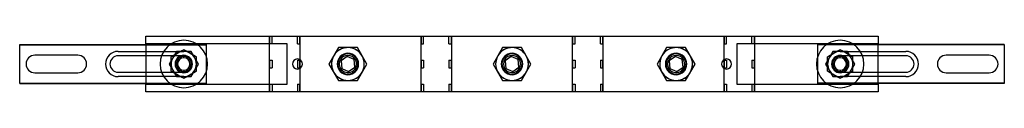
# Model space of a CAD drawing. Units: millimetres. Extents: x -207 to 183, y -20 to 2.
import ezdxf

# ---------------------------------------------------------------- set-up
doc = ezdxf.new("R2010")
doc.units = ezdxf.units.MM
doc.layers.add('MAIN-1', color=7, linetype='Continuous')
doc.layers.add('MAIN-2', color=7, linetype='Continuous')

msp = doc.modelspace()

# ---------------------------------------------------------------- linework, layer by layer
at = {"layer": 'MAIN-1'}
for p, q in [((-156.75, -1.35), (-156.75, 1.65)), ((-156.75, 1.65), (133.25, 1.65)), ((133.25, 1.65), (133.25, -1.35)), ((-206.75, -1.6), (-156.75, -1.6)), ((-206.75, -1.7), (-206.75, -1.6)), ((-206.75, -1.7), (-156.75, -1.7)), ((-206.75, -17), (-206.75, -1.7)), ((-156.75, -1.35), (-156.75, -17.35)), ((-100.75, -1.35), (-156.75, -1.35)), ((-100.75, -17.35), (-100.75, -1.35)), ((-80.51, -2.85), (-84.26, -9.35)), ((-73, -2.85), (-80.51, -2.85)), ((-69.25, -9.35), (-73, -2.85)), ((-15.51, -2.85), (-19.26, -9.35)), ((-8, -2.85), (-15.51, -2.85)), ((-4.25, -9.35), (-8, -2.85)), ((49.49, -2.85), (45.74, -9.35)), ((57, -2.85), (49.49, -2.85)), ((60.75, -9.35), (57, -2.85)), ((77.25, -1.35), (77.25, -17.35)), ((133.25, -1.35), (77.25, -1.35)), ((133.25, -17.35), (133.25, -1.35)), ((183.25, -1.6), (133.25, -1.6)), ((183.25, -1.7), (133.25, -1.7)), ((183.25, -1.6), (183.25, -1.7)), ((183.25, -1.7), (183.25, -17)), ((-183.75, -5.85), (-200.75, -5.85)), ((-156.75, -6.1), (-167.75, -6.1)), ((-141.75, -6.9), (-141.75, -6.35)), ((-77.04, -6.36), (-79.48, -8.1)), ((-74.31, -7.61), (-77.04, -6.36)), ((-74.02, -10.59), (-74.31, -7.61)), ((-12.04, -6.36), (-14.48, -8.1)), ((-9.31, -7.61), (-12.04, -6.36)), ((-9.02, -10.59), (-9.31, -7.61)), ((52.96, -6.36), (50.52, -8.1)), ((55.69, -7.61), (52.96, -6.36)), ((55.98, -10.59), (55.69, -7.61)), ((118.25, -6.9), (118.25, -6.35)), ((144.25, -6.1), (133.25, -6.1)), ((177.25, -5.85), (160.25, -5.85)), ((-84.26, -9.35), (-80.51, -15.85)), ((-79.48, -8.1), (-79.2, -11.09)), ((-79.2, -11.09), (-76.47, -12.33)), ((-76.47, -12.33), (-74.02, -10.59)), ((-73, -15.85), (-69.25, -9.35)), ((-19.26, -9.35), (-15.51, -15.85)), ((-14.48, -8.1), (-14.2, -11.09)), ((-14.2, -11.09), (-11.47, -12.33)), ((-11.47, -12.33), (-9.02, -10.59)), ((-8, -15.85), (-4.25, -9.35)), ((45.74, -9.35), (49.49, -15.85)), ((50.52, -8.1), (50.8, -11.09)), ((50.8, -11.09), (53.53, -12.33)), ((53.53, -12.33), (55.98, -10.59)), ((57, -15.85), (60.75, -9.35)), ((-200.75, -12.85), (-183.75, -12.85)), ((-167.75, -12.6), (-156.75, -12.6)), ((-141.75, -11.79), (-141.75, -12.35)), ((118.25, -11.79), (118.25, -12.35)), ((133.25, -12.6), (144.25, -12.6)), ((160.25, -12.85), (177.25, -12.85)), ((-206.75, -17), (-156.75, -17)), ((-206.75, -17.1), (-206.75, -17)), ((-206.75, -17.1), (-156.75, -17.1)), ((-156.75, -20.35), (-156.75, -17.35)), ((-156.75, -17.35), (-100.75, -17.35)), ((-80.51, -15.85), (-73, -15.85)), ((-15.51, -15.85), (-8, -15.85)), ((49.49, -15.85), (57, -15.85)), ((77.25, -17.35), (133.25, -17.35)), ((183.25, -17), (133.25, -17)), ((183.25, -17.1), (133.25, -17.1)), ((133.25, -17.35), (133.25, -20.35)), ((183.25, -17), (183.25, -17.1)), ((133.25, -20.35), (-156.75, -20.35))]:
    msp.add_line(p, q, dxfattribs=at)
for centre, radius, start, end in [((-76.75, -9.35), 6.5, 335.4573, 155.4573), ((-76.75, -9.35), 6.5, 90, 150), ((-76.75, -9.35), 6.5, 30, 90), ((-11.75, -9.35), 6.5, 335.4573, 155.4573), ((-11.75, -9.35), 6.5, 90, 150), ((-11.75, -9.35), 6.5, 30, 90), ((53.25, -9.35), 6.5, 335.4573, 155.4573), ((53.25, -9.35), 6.5, 90, 150), ((53.25, -9.35), 6.5, 30, 90), ((-200.75, -9.35), 3.5, 90, 270), ((-183.75, -9.35), 3.5, 270, 90), ((-167.75, -9.35), 3.25, 90, 270), ((-141.75, -9.35), 3, 0, 180), ((-141.75, -9.35), 3, 90, 270), ((-141.75, -9.35), 2.45, 90, 270), ((-141.75, -9.35), 3, 270, 90), ((-141.75, -9.35), 2.45, 270, 90), ((-96.75, -9.35), 2, 90, 270), ((-96.75, -9.35), 2, 270, 90), ((-76.75, -9.35), 6.5, 155.4573, 335.4573), ((-11.75, -9.35), 6.5, 155.4573, 335.4573), ((53.25, -9.35), 6.5, 155.4573, 335.4573), ((73.25, -9.35), 2, 90, 270), ((73.25, -9.35), 2, 270, 90), ((118.25, -9.35), 3, 0, 180), ((118.25, -9.35), 3, 90, 270), ((118.25, -9.35), 2.45, 90, 270), ((118.25, -9.35), 3, 270, 90), ((118.25, -9.35), 2.45, 270, 90), ((144.25, -9.35), 3.25, 270, 90), ((160.25, -9.35), 3.5, 90, 270), ((177.25, -9.35), 3.5, 270, 90), ((-141.75, -9.35), 3, 180, 0), ((118.25, -9.35), 3, 180, 0), ((-76.75, -9.35), 6.5, 210, 270), ((-76.75, -9.35), 6.5, 270, 330), ((-11.75, -9.35), 6.5, 210, 270), ((-11.75, -9.35), 6.5, 270, 330), ((53.25, -9.35), 6.5, 210, 270), ((53.25, -9.35), 6.5, 270, 330)]:
    msp.add_arc(centre, radius, start, end, dxfattribs=at)
at = {"layer": 'MAIN-2'}
for p, q in [((-156.75, 1.65), (-156.75, 1.65)), ((-156.75, 1.65), (-156.75, 1.65)), ((-141.75, 0.05), (-141.75, 0.05)), ((-107.75, 1.65), (-107.75, -1.35)), ((-107.75, -1.35), (-107.75, 1.65)), ((-106.75, 1.65), (-106.75, 1.65)), ((-106.75, -1.35), (-106.75, 1.65)), ((-106.75, 1.65), (-106.75, 1.65)), ((-96.75, 1.65), (-96.75, 1.65)), ((-96.75, -1.35), (-96.75, 1.65)), ((-96.75, 1.65), (-96.75, 1.65)), ((-95.75, -1.35), (-95.75, 1.65)), ((-95.75, 1.65), (-95.75, -1.35)), ((-47.75, 1.65), (-47.75, -1.35)), ((-47.75, -1.35), (-47.75, 1.65)), ((-46.75, 1.65), (-46.75, 1.65)), ((-46.75, -1.35), (-46.75, 1.65)), ((-46.75, 1.65), (-46.75, 1.65)), ((-36.75, 1.65), (-36.75, 1.65)), ((-36.75, -1.35), (-36.75, 1.65)), ((-36.75, 1.65), (-36.75, 1.65)), ((-35.75, -1.35), (-35.75, 1.65)), ((-35.75, 1.65), (-35.75, -1.35)), ((12.25, 1.65), (12.25, -1.35)), ((12.25, -1.35), (12.25, 1.65)), ((13.25, 1.65), (13.25, 1.65)), ((13.25, -1.35), (13.25, 1.65)), ((13.25, 1.65), (13.25, 1.65)), ((23.25, 1.65), (23.25, 1.65)), ((23.25, -1.35), (23.25, 1.65)), ((23.25, 1.65), (23.25, 1.65)), ((24.25, -1.35), (24.25, 1.65)), ((24.25, 1.65), (24.25, -1.35)), ((72.25, 1.65), (72.25, -1.35)), ((72.25, -1.35), (72.25, 1.65)), ((73.25, 1.65), (73.25, 1.65)), ((73.25, -1.35), (73.25, 1.65)), ((73.25, 1.65), (73.25, 1.65)), ((83.25, 1.65), (83.25, 1.65)), ((83.25, -1.35), (83.25, 1.65)), ((83.25, 1.65), (83.25, 1.65)), ((84.25, -1.35), (84.25, 1.65)), ((84.25, 1.65), (84.25, -1.35)), ((118.25, 0.05), (118.25, 0.05)), ((133.25, 1.65), (133.25, 1.65)), ((133.25, 1.65), (133.25, 1.65)), ((-156.75, -1.35), (-156.75, -1.35)), ((-156.75, -1.35), (-156.75, -1.35)), ((-156.75, -1.6), (-132.75, -1.6)), ((-156.75, -1.7), (-132.75, -1.7)), ((-142.57, -4.05), (-142.16, -3.81)), ((-142.16, -3.81), (-141.75, -3.57)), ((-141.75, -3.57), (-141.75, -3.57)), ((-141.75, -3.57), (-141.34, -3.81)), ((-141.34, -3.81), (-140.93, -4.05)), ((-132.75, -1.7), (-132.75, -1.6)), ((-132.75, -17), (-132.75, -1.7)), ((-107.75, -1.35), (-107.75, -1.35)), ((-107.75, -7.85), (-107.75, -1.35)), ((-107.75, -1.35), (-107.75, -1.35)), ((-106.75, -1.35), (-106.75, -1.35)), ((-106.75, -1.35), (-106.75, -1.35)), ((-100.75, -1.35), (-100.75, -1.35)), ((-100.75, -1.35), (-100.75, -1.35)), ((-96.75, -1.35), (-96.75, -1.35)), ((-96.75, -1.35), (-95.75, -1.35)), ((-96.75, -1.35), (-96.75, -1.35)), ((-95.75, -1.35), (-95.75, -1.35)), ((-95.75, -1.35), (-95.75, -7.85)), ((-95.75, -1.35), (-95.75, -1.35)), ((-80.51, -2.85), (-80.51, -2.85)), ((-80.51, -2.85), (-80.51, -2.85)), ((-80.51, -2.85), (-80.51, -2.85)), ((-73, -2.85), (-73, -2.85)), ((-73, -2.85), (-73, -2.85)), ((-73, -2.85), (-73, -2.85)), ((-47.75, -1.35), (-47.75, -1.35)), ((-47.75, -7.85), (-47.75, -1.35)), ((-47.75, -1.35), (-46.75, -1.35)), ((-47.75, -1.35), (-47.75, -1.35)), ((-46.75, -1.35), (-46.75, -1.35)), ((-46.75, -1.35), (-46.75, -1.35)), ((-36.75, -1.35), (-36.75, -1.35)), ((-36.75, -1.35), (-35.75, -1.35)), ((-36.75, -1.35), (-36.75, -1.35)), ((-35.75, -1.35), (-35.75, -1.35)), ((-35.75, -1.35), (-35.75, -7.85)), ((-35.75, -1.35), (-35.75, -1.35)), ((-15.51, -2.85), (-15.51, -2.85)), ((-15.51, -2.85), (-15.51, -2.85)), ((-15.51, -2.85), (-15.51, -2.85)), ((-8, -2.85), (-8, -2.85)), ((-8, -2.85), (-8, -2.85)), ((-8, -2.85), (-8, -2.85)), ((12.25, -1.35), (12.25, -1.35)), ((12.25, -7.85), (12.25, -1.35)), ((12.25, -1.35), (13.25, -1.35)), ((12.25, -1.35), (12.25, -1.35)), ((13.25, -1.35), (13.25, -1.35)), ((13.25, -1.35), (13.25, -1.35)), ((23.25, -1.35), (23.25, -1.35)), ((23.25, -1.35), (24.25, -1.35)), ((23.25, -1.35), (23.25, -1.35)), ((24.25, -1.35), (24.25, -1.35)), ((24.25, -1.35), (24.25, -7.85)), ((24.25, -1.35), (24.25, -1.35)), ((49.49, -2.85), (49.49, -2.85)), ((49.49, -2.85), (49.49, -2.85)), ((49.49, -2.85), (49.49, -2.85)), ((57, -2.85), (57, -2.85)), ((57, -2.85), (57, -2.85)), ((57, -2.85), (57, -2.85)), ((72.25, -1.35), (72.25, -1.35)), ((72.25, -7.85), (72.25, -1.35)), ((72.25, -1.35), (73.25, -1.35)), ((72.25, -1.35), (72.25, -1.35)), ((73.25, -1.35), (73.25, -1.35)), ((73.25, -1.35), (73.25, -1.35)), ((77.25, -1.35), (77.25, -1.35)), ((77.25, -1.35), (77.25, -1.35)), ((83.25, -1.35), (83.25, -1.35)), ((83.25, -1.35), (83.25, -1.35)), ((84.25, -1.35), (84.25, -1.35)), ((84.25, -1.35), (84.25, -7.85)), ((84.25, -1.35), (84.25, -1.35)), ((133.25, -1.6), (109.25, -1.6)), ((109.25, -1.6), (109.25, -1.7)), ((133.25, -1.7), (109.25, -1.7)), ((109.25, -1.7), (109.25, -17)), ((117.43, -4.05), (117.84, -3.81)), ((117.84, -3.81), (118.25, -3.57)), ((118.25, -3.57), (118.25, -3.57)), ((118.25, -3.57), (118.66, -3.81)), ((118.66, -3.81), (119.07, -4.05)), ((133.25, -1.35), (133.25, -1.35)), ((133.25, -1.35), (133.25, -1.35)), ((-200.75, -5.85), (-200.75, -5.85)), ((-183.75, -5.85), (-183.75, -5.85)), ((-167.75, -4.35), (-141.75, -4.35)), ((-167.75, -4.35), (-167.75, -4.35)), ((-167.75, -6.1), (-167.75, -6.1)), ((-141.75, -6.1), (-156.75, -6.1)), ((-144.64, -4.35), (-147.53, -9.35)), ((-146.75, -6.46), (-146.34, -6.22)), ((-146.75, -6.46), (-146.75, -6.46)), ((-146.75, -6.93), (-146.75, -6.46)), ((-146.75, -7.4), (-146.75, -6.93)), ((-146.75, -7.88), (-146.75, -7.4)), ((-146.34, -6.22), (-145.93, -5.99)), ((-145.93, -5.99), (-145.52, -5.75)), ((-145.52, -5.75), (-145.1, -5.51)), ((-145.1, -5.51), (-144.68, -5.26)), ((-144.68, -5.26), (-144.25, -5.02)), ((-144.64, -4.35), (-144.64, -4.35)), ((-138.87, -4.35), (-144.64, -4.35)), ((-144.25, -5.02), (-143.83, -4.77)), ((-143.83, -4.77), (-143.41, -4.53)), ((-143.41, -4.53), (-142.99, -4.29)), ((-142.99, -4.29), (-142.57, -4.05)), ((-141.75, -4.35), (-141.75, -4.35)), ((-141.75, -5.91), (-141.75, -5.91)), ((-141.75, -6.1), (-141.75, -6.1)), ((-141.75, -6.35), (-141.75, -6.35)), ((-141.75, -6.35), (-141.75, -6.35)), ((-141.75, -6.35), (-141.75, -6.35)), ((-140.93, -4.05), (-140.52, -4.29)), ((-140.52, -4.29), (-140.1, -4.53)), ((-140.1, -4.53), (-139.68, -4.77)), ((-139.68, -4.77), (-139.25, -5.02)), ((-139.25, -5.02), (-138.83, -5.26)), ((-138.87, -4.35), (-138.87, -4.35)), ((-135.98, -9.35), (-138.87, -4.35)), ((-138.83, -5.26), (-138.41, -5.51)), ((-138.41, -5.51), (-137.99, -5.75)), ((-137.99, -5.75), (-137.57, -5.99)), ((-137.57, -5.99), (-137.16, -6.23)), ((-137.16, -6.23), (-136.75, -6.46)), ((-136.75, -6.46), (-136.75, -6.46)), ((-136.75, -6.93), (-136.75, -6.46)), ((-136.75, -7.4), (-136.75, -6.93)), ((-136.75, -7.88), (-136.75, -7.4)), ((-96.75, -7.35), (-96.75, -7.35)), ((-96.75, -7.35), (-96.75, -7.35)), ((-82.67, -6.65), (-82.67, -6.65)), ((-80.39, -7.69), (-80.39, -7.69)), ((-77.04, -6.36), (-77.04, -6.36)), ((-76.75, -5.1), (-76.75, -5.1)), ((-76.75, -5.1), (-76.75, -5.1)), ((-74.31, -7.61), (-74.31, -7.61)), ((-73.81, -7.65), (-73.29, -7.35)), ((-73.81, -7.65), (-73.29, -7.35)), ((-73.81, -7.65), (-73.81, -7.65)), ((-17.67, -6.65), (-17.67, -6.65)), ((-15.39, -7.69), (-15.39, -7.69)), ((-12.04, -6.36), (-12.04, -6.36)), ((-11.75, -5.1), (-11.75, -5.1)), ((-11.75, -5.1), (-11.75, -5.1)), ((-9.31, -7.61), (-9.31, -7.61)), ((-8.81, -7.65), (-8.29, -7.35)), ((-8.81, -7.65), (-8.29, -7.35)), ((-8.81, -7.65), (-8.81, -7.65)), ((47.33, -6.65), (47.33, -6.65)), ((49.61, -7.69), (49.61, -7.69)), ((52.96, -6.36), (52.96, -6.36)), ((53.25, -5.1), (53.25, -5.1)), ((53.25, -5.1), (53.25, -5.1)), ((55.69, -7.61), (55.69, -7.61)), ((56.19, -7.65), (56.71, -7.35)), ((56.19, -7.65), (56.71, -7.35)), ((56.19, -7.65), (56.19, -7.65)), ((73.25, -7.35), (73.25, -7.35)), ((73.25, -7.35), (73.25, -7.35)), ((115.36, -4.35), (112.47, -9.35)), ((113.25, -6.46), (113.66, -6.22)), ((113.25, -6.46), (113.25, -6.46)), ((113.25, -6.93), (113.25, -6.46)), ((113.25, -7.4), (113.25, -6.93)), ((113.25, -7.88), (113.25, -7.4)), ((113.66, -6.22), (114.07, -5.99)), ((114.07, -5.99), (114.48, -5.75)), ((114.48, -5.75), (114.9, -5.51)), ((114.9, -5.51), (115.32, -5.26)), ((115.32, -5.26), (115.75, -5.02)), ((115.36, -4.35), (115.36, -4.35)), ((121.13, -4.35), (115.36, -4.35)), ((115.75, -5.02), (116.17, -4.77)), ((116.17, -4.77), (116.59, -4.53)), ((116.59, -4.53), (117.01, -4.29)), ((117.01, -4.29), (117.43, -4.05)), ((118.25, -4.35), (144.25, -4.35)), ((118.25, -4.35), (118.25, -4.35)), ((118.25, -5.91), (118.25, -5.91)), ((118.25, -6.1), (118.25, -6.1)), ((133.25, -6.1), (118.25, -6.1)), ((118.25, -6.35), (118.25, -6.35)), ((118.25, -6.35), (118.25, -6.35)), ((118.25, -6.35), (118.25, -6.35)), ((119.07, -4.05), (119.48, -4.29)), ((119.48, -4.29), (119.9, -4.53)), ((119.9, -4.53), (120.32, -4.77)), ((120.32, -4.77), (120.75, -5.02)), ((120.75, -5.02), (121.17, -5.26)), ((121.13, -4.35), (121.13, -4.35)), ((124.02, -9.35), (121.13, -4.35)), ((121.17, -5.26), (121.59, -5.51)), ((121.59, -5.51), (122.01, -5.75)), ((122.01, -5.75), (122.43, -5.99)), ((122.43, -5.99), (122.84, -6.23)), ((122.84, -6.23), (123.25, -6.46)), ((123.25, -6.46), (123.25, -6.46)), ((123.25, -6.93), (123.25, -6.46)), ((123.25, -7.4), (123.25, -6.93)), ((123.25, -7.88), (123.25, -7.4)), ((144.25, -4.35), (144.25, -4.35)), ((144.25, -6.1), (144.25, -6.1)), ((160.25, -5.85), (160.25, -5.85)), ((177.25, -5.85), (177.25, -5.85)), ((-147.53, -9.35), (-147.53, -9.35)), ((-147.53, -9.35), (-144.64, -14.35)), ((-146.75, -8.37), (-146.75, -7.88)), ((-146.75, -8.86), (-146.75, -8.37)), ((-146.75, -9.35), (-146.75, -8.86)), ((-146.75, -9.83), (-146.75, -9.35)), ((-146.75, -10.32), (-146.75, -9.83)), ((-146.75, -10.8), (-146.75, -10.32)), ((-146.75, -11.28), (-146.75, -10.8)), ((-146.75, -11.76), (-146.75, -11.28)), ((-144.25, -9.35), (-144.75, -9.35)), ((-144.25, -9.35), (-144.75, -9.35)), ((-144.25, -9.35), (-144.25, -9.35)), ((-139.25, -9.35), (-138.75, -9.35)), ((-139.25, -9.35), (-138.75, -9.35)), ((-139.25, -9.35), (-139.25, -9.35)), ((-138.87, -14.35), (-135.98, -9.35)), ((-136.75, -8.37), (-136.75, -7.88)), ((-136.75, -8.86), (-136.75, -8.37)), ((-136.75, -9.35), (-136.75, -8.86)), ((-136.75, -9.83), (-136.75, -9.35)), ((-136.75, -10.32), (-136.75, -9.83)), ((-136.75, -10.8), (-136.75, -10.32)), ((-136.75, -11.28), (-136.75, -10.8)), ((-136.75, -11.76), (-136.75, -11.28)), ((-135.98, -9.35), (-135.98, -9.35)), ((-107.75, -7.85), (-107.75, -7.85)), ((-107.75, -10.85), (-107.75, -7.85)), ((-107.75, -7.85), (-106.75, -7.85)), ((-107.75, -7.85), (-107.75, -7.85)), ((-107.75, -7.85), (-107.75, -10.85)), ((-107.75, -10.85), (-107.75, -10.85)), ((-107.75, -17.35), (-107.75, -10.85)), ((-107.75, -10.85), (-106.75, -10.85)), ((-107.75, -10.85), (-107.75, -10.85)), ((-106.75, -7.85), (-106.75, -7.85)), ((-106.75, -7.85), (-106.75, -10.85)), ((-106.75, -7.85), (-106.75, -7.85)), ((-106.75, -10.85), (-106.75, -10.85)), ((-106.75, -10.85), (-106.75, -10.85)), ((-96.75, -7.85), (-96.75, -7.85)), ((-96.75, -7.85), (-95.75, -7.85)), ((-96.75, -7.85), (-96.75, -10.85)), ((-96.75, -7.85), (-96.75, -7.85)), ((-96.75, -10.85), (-96.75, -10.85)), ((-96.75, -10.85), (-95.75, -10.85)), ((-96.75, -10.85), (-96.75, -10.85)), ((-96.75, -11.35), (-96.75, -11.35)), ((-96.75, -11.35), (-96.75, -11.35)), ((-95.75, -7.85), (-95.75, -7.85)), ((-95.75, -10.85), (-95.75, -7.85)), ((-95.75, -7.85), (-95.75, -7.85)), ((-95.75, -7.85), (-95.75, -10.85)), ((-95.75, -10.85), (-95.75, -10.85)), ((-95.75, -10.85), (-95.75, -17.35)), ((-95.75, -10.85), (-95.75, -10.85)), ((-84.26, -9.35), (-84.26, -9.35)), ((-84.26, -9.35), (-84.26, -9.35)), ((-84.26, -9.35), (-84.26, -9.35)), ((-79.7, -11.05), (-80.22, -11.35)), ((-79.7, -11.05), (-80.22, -11.35)), ((-79.7, -11.05), (-79.7, -11.05)), ((-79.48, -8.1), (-79.48, -8.1)), ((-79.2, -11.09), (-79.2, -11.09)), ((-74.02, -10.59), (-74.02, -10.59)), ((-73.11, -11.01), (-73.11, -11.01)), ((-69.25, -9.35), (-69.25, -9.35)), ((-69.25, -9.35), (-69.25, -9.35)), ((-69.25, -9.35), (-69.25, -9.35)), ((-47.75, -7.85), (-47.75, -7.85)), ((-47.75, -10.85), (-47.75, -7.85)), ((-47.75, -7.85), (-46.75, -7.85)), ((-47.75, -7.85), (-47.75, -7.85)), ((-47.75, -7.85), (-47.75, -10.85)), ((-47.75, -10.85), (-47.75, -10.85)), ((-47.75, -17.35), (-47.75, -10.85)), ((-47.75, -10.85), (-46.75, -10.85)), ((-47.75, -10.85), (-47.75, -10.85)), ((-46.75, -7.85), (-46.75, -7.85)), ((-46.75, -7.85), (-46.75, -10.85)), ((-46.75, -7.85), (-46.75, -7.85)), ((-46.75, -10.85), (-46.75, -10.85)), ((-46.75, -10.85), (-46.75, -10.85)), ((-36.75, -7.85), (-36.75, -7.85)), ((-36.75, -7.85), (-35.75, -7.85)), ((-36.75, -7.85), (-36.75, -10.85)), ((-36.75, -7.85), (-36.75, -7.85)), ((-36.75, -10.85), (-36.75, -10.85)), ((-36.75, -10.85), (-35.75, -10.85)), ((-36.75, -10.85), (-36.75, -10.85)), ((-35.75, -7.85), (-35.75, -7.85)), ((-35.75, -10.85), (-35.75, -7.85)), ((-35.75, -7.85), (-35.75, -7.85)), ((-35.75, -7.85), (-35.75, -10.85)), ((-35.75, -10.85), (-35.75, -10.85)), ((-35.75, -10.85), (-35.75, -17.35)), ((-35.75, -10.85), (-35.75, -10.85)), ((-19.26, -9.35), (-19.26, -9.35)), ((-19.26, -9.35), (-19.26, -9.35)), ((-19.26, -9.35), (-19.26, -9.35)), ((-14.7, -11.05), (-15.22, -11.35)), ((-14.7, -11.05), (-15.22, -11.35)), ((-14.7, -11.05), (-14.7, -11.05)), ((-14.48, -8.1), (-14.48, -8.1)), ((-14.2, -11.09), (-14.2, -11.09)), ((-9.02, -10.59), (-9.02, -10.59)), ((-8.11, -11.01), (-8.11, -11.01)), ((-4.25, -9.35), (-4.25, -9.35)), ((-4.25, -9.35), (-4.25, -9.35)), ((-4.25, -9.35), (-4.25, -9.35)), ((12.25, -7.85), (12.25, -7.85)), ((12.25, -10.85), (12.25, -7.85)), ((12.25, -7.85), (13.25, -7.85)), ((12.25, -7.85), (12.25, -7.85)), ((12.25, -7.85), (12.25, -10.85)), ((12.25, -10.85), (12.25, -10.85)), ((12.25, -17.35), (12.25, -10.85)), ((12.25, -10.85), (13.25, -10.85)), ((12.25, -10.85), (12.25, -10.85)), ((13.25, -7.85), (13.25, -7.85)), ((13.25, -7.85), (13.25, -10.85)), ((13.25, -7.85), (13.25, -7.85)), ((13.25, -10.85), (13.25, -10.85)), ((13.25, -10.85), (13.25, -10.85)), ((23.25, -7.85), (23.25, -7.85)), ((23.25, -7.85), (24.25, -7.85)), ((23.25, -7.85), (23.25, -10.85)), ((23.25, -7.85), (23.25, -7.85)), ((23.25, -10.85), (23.25, -10.85)), ((23.25, -10.85), (24.25, -10.85)), ((23.25, -10.85), (23.25, -10.85)), ((24.25, -7.85), (24.25, -7.85)), ((24.25, -10.85), (24.25, -7.85)), ((24.25, -7.85), (24.25, -7.85)), ((24.25, -7.85), (24.25, -10.85)), ((24.25, -10.85), (24.25, -10.85)), ((24.25, -10.85), (24.25, -17.35)), ((24.25, -10.85), (24.25, -10.85)), ((45.74, -9.35), (45.74, -9.35)), ((45.74, -9.35), (45.74, -9.35)), ((45.74, -9.35), (45.74, -9.35)), ((50.3, -11.05), (49.78, -11.35)), ((50.3, -11.05), (49.78, -11.35)), ((50.3, -11.05), (50.3, -11.05)), ((50.52, -8.1), (50.52, -8.1)), ((50.8, -11.09), (50.8, -11.09)), ((55.98, -10.59), (55.98, -10.59)), ((56.89, -11.01), (56.89, -11.01)), ((60.75, -9.35), (60.75, -9.35)), ((60.75, -9.35), (60.75, -9.35)), ((60.75, -9.35), (60.75, -9.35)), ((72.25, -7.85), (72.25, -7.85)), ((72.25, -10.85), (72.25, -7.85)), ((72.25, -7.85), (73.25, -7.85)), ((72.25, -7.85), (72.25, -7.85)), ((72.25, -7.85), (72.25, -10.85)), ((72.25, -10.85), (72.25, -10.85)), ((72.25, -17.35), (72.25, -10.85)), ((72.25, -10.85), (73.25, -10.85)), ((72.25, -10.85), (72.25, -10.85)), ((73.25, -7.85), (73.25, -7.85)), ((73.25, -7.85), (73.25, -10.85)), ((73.25, -7.85), (73.25, -7.85)), ((73.25, -10.85), (73.25, -10.85)), ((73.25, -10.85), (73.25, -10.85)), ((73.25, -11.35), (73.25, -11.35)), ((73.25, -11.35), (73.25, -11.35)), ((83.25, -7.85), (83.25, -7.85)), ((83.25, -7.85), (84.25, -7.85)), ((83.25, -7.85), (83.25, -10.85)), ((83.25, -7.85), (83.25, -7.85)), ((83.25, -10.85), (83.25, -10.85)), ((83.25, -10.85), (84.25, -10.85)), ((83.25, -10.85), (83.25, -10.85)), ((84.25, -7.85), (84.25, -7.85)), ((84.25, -10.85), (84.25, -7.85)), ((84.25, -7.85), (84.25, -7.85)), ((84.25, -7.85), (84.25, -10.85)), ((84.25, -10.85), (84.25, -10.85)), ((84.25, -10.85), (84.25, -17.35)), ((84.25, -10.85), (84.25, -10.85)), ((112.47, -9.35), (112.47, -9.35)), ((112.47, -9.35), (115.36, -14.35)), ((113.25, -8.37), (113.25, -7.88)), ((113.25, -8.86), (113.25, -8.37)), ((113.25, -9.35), (113.25, -8.86)), ((113.25, -9.83), (113.25, -9.35)), ((113.25, -10.32), (113.25, -9.83)), ((113.25, -10.8), (113.25, -10.32)), ((113.25, -11.28), (113.25, -10.8)), ((113.25, -11.76), (113.25, -11.28)), ((115.75, -9.35), (115.25, -9.35)), ((115.75, -9.35), (115.25, -9.35)), ((115.75, -9.35), (115.75, -9.35)), ((120.75, -9.35), (121.25, -9.35)), ((120.75, -9.35), (121.25, -9.35)), ((120.75, -9.35), (120.75, -9.35)), ((121.13, -14.35), (124.02, -9.35)), ((123.25, -8.37), (123.25, -7.88)), ((123.25, -8.86), (123.25, -8.37)), ((123.25, -9.35), (123.25, -8.86)), ((123.25, -9.83), (123.25, -9.35)), ((123.25, -10.32), (123.25, -9.83)), ((123.25, -10.8), (123.25, -10.32)), ((123.25, -11.28), (123.25, -10.8)), ((123.25, -11.76), (123.25, -11.28)), ((124.02, -9.35), (124.02, -9.35)), ((-200.75, -12.85), (-200.75, -12.85)), ((-183.75, -12.85), (-183.75, -12.85)), ((-167.75, -12.6), (-167.75, -12.6)), ((-141.75, -14.35), (-167.75, -14.35)), ((-167.75, -14.35), (-167.75, -14.35)), ((-156.75, -12.6), (-141.75, -12.6)), ((-146.75, -12.23), (-146.75, -11.76)), ((-146.34, -12.47), (-146.75, -12.23)), ((-146.75, -12.23), (-146.75, -12.23)), ((-145.93, -12.71), (-146.34, -12.47)), ((-145.52, -12.95), (-145.93, -12.71)), ((-145.1, -13.19), (-145.52, -12.95)), ((-144.68, -13.43), (-145.1, -13.19)), ((-144.25, -13.68), (-144.68, -13.43)), ((-144.64, -14.35), (-144.64, -14.35)), ((-144.64, -14.35), (-138.87, -14.35)), ((-143.83, -13.92), (-144.25, -13.68)), ((-143.41, -14.17), (-143.83, -13.92)), ((-142.99, -14.41), (-143.41, -14.17)), ((-142.57, -14.65), (-142.99, -14.41)), ((-142.16, -14.88), (-142.57, -14.65)), ((-141.75, -15.12), (-142.16, -14.88)), ((-141.75, -12.35), (-141.75, -12.35)), ((-141.75, -12.35), (-141.75, -12.35)), ((-141.75, -12.35), (-141.75, -12.35)), ((-141.75, -12.6), (-141.75, -12.6)), ((-141.75, -12.78), (-141.75, -12.78)), ((-141.75, -14.35), (-141.75, -14.35)), ((-141.34, -14.89), (-141.75, -15.12)), ((-141.75, -15.12), (-141.75, -15.12)), ((-140.93, -14.65), (-141.34, -14.89)), ((-140.52, -14.41), (-140.93, -14.65)), ((-140.1, -14.17), (-140.52, -14.41)), ((-139.68, -13.92), (-140.1, -14.17)), ((-139.25, -13.68), (-139.68, -13.92)), ((-138.83, -13.43), (-139.25, -13.68)), ((-138.87, -14.35), (-138.87, -14.35)), ((-138.41, -13.19), (-138.83, -13.43)), ((-137.99, -12.95), (-138.41, -13.19)), ((-137.57, -12.71), (-137.99, -12.95)), ((-137.16, -12.47), (-137.57, -12.71)), ((-136.75, -12.23), (-137.16, -12.47)), ((-136.75, -12.23), (-136.75, -11.76)), ((-136.75, -12.23), (-136.75, -12.23)), ((-76.75, -13.6), (-76.75, -13.6)), ((-76.75, -13.6), (-76.75, -13.6)), ((-76.47, -12.33), (-76.47, -12.33)), ((-70.84, -12.05), (-70.84, -12.05)), ((-11.75, -13.6), (-11.75, -13.6)), ((-11.75, -13.6), (-11.75, -13.6)), ((-11.47, -12.33), (-11.47, -12.33)), ((-5.84, -12.05), (-5.84, -12.05)), ((53.25, -13.6), (53.25, -13.6)), ((53.25, -13.6), (53.25, -13.6)), ((53.53, -12.33), (53.53, -12.33)), ((59.16, -12.05), (59.16, -12.05)), ((113.25, -12.23), (113.25, -11.76)), ((113.66, -12.47), (113.25, -12.23)), ((113.25, -12.23), (113.25, -12.23)), ((114.07, -12.71), (113.66, -12.47)), ((114.48, -12.95), (114.07, -12.71)), ((114.9, -13.19), (114.48, -12.95)), ((115.32, -13.43), (114.9, -13.19)), ((115.75, -13.68), (115.32, -13.43)), ((115.36, -14.35), (115.36, -14.35)), ((115.36, -14.35), (121.13, -14.35)), ((116.17, -13.92), (115.75, -13.68)), ((116.59, -14.17), (116.17, -13.92)), ((117.01, -14.41), (116.59, -14.17)), ((117.43, -14.65), (117.01, -14.41)), ((117.84, -14.88), (117.43, -14.65)), ((118.25, -15.12), (117.84, -14.88)), ((118.25, -12.35), (118.25, -12.35)), ((118.25, -12.35), (118.25, -12.35)), ((118.25, -12.35), (118.25, -12.35)), ((118.25, -12.6), (118.25, -12.6)), ((118.25, -12.6), (133.25, -12.6)), ((118.25, -12.78), (118.25, -12.78)), ((144.25, -14.35), (118.25, -14.35)), ((118.25, -14.35), (118.25, -14.35)), ((118.66, -14.89), (118.25, -15.12)), ((118.25, -15.12), (118.25, -15.12)), ((119.07, -14.65), (118.66, -14.89)), ((119.48, -14.41), (119.07, -14.65)), ((119.9, -14.17), (119.48, -14.41)), ((120.32, -13.92), (119.9, -14.17)), ((120.75, -13.68), (120.32, -13.92)), ((121.17, -13.43), (120.75, -13.68)), ((121.13, -14.35), (121.13, -14.35)), ((121.59, -13.19), (121.17, -13.43)), ((122.01, -12.95), (121.59, -13.19)), ((122.43, -12.71), (122.01, -12.95)), ((122.84, -12.47), (122.43, -12.71)), ((123.25, -12.23), (122.84, -12.47)), ((123.25, -12.23), (123.25, -11.76)), ((123.25, -12.23), (123.25, -12.23)), ((144.25, -12.6), (144.25, -12.6)), ((144.25, -14.35), (144.25, -14.35)), ((160.25, -12.85), (160.25, -12.85)), ((177.25, -12.85), (177.25, -12.85)), ((-156.75, -17), (-132.75, -17)), ((-156.75, -17.1), (-132.75, -17.1)), ((-156.75, -17.35), (-156.75, -17.35)), ((-156.75, -17.35), (-156.75, -17.35)), ((-141.75, -18.75), (-141.75, -18.75)), ((-132.75, -17.1), (-132.75, -17)), ((-107.75, -17.35), (-107.75, -17.35)), ((-107.75, -17.35), (-107.75, -20.35)), ((-107.75, -17.35), (-107.75, -17.35)), ((-107.75, -20.35), (-107.75, -17.35)), ((-106.75, -17.35), (-106.75, -17.35)), ((-106.75, -17.35), (-106.75, -20.35)), ((-106.75, -17.35), (-106.75, -17.35)), ((-100.75, -17.35), (-100.75, -17.35)), ((-100.75, -17.35), (-100.75, -17.35)), ((-96.75, -17.35), (-96.75, -17.35)), ((-96.75, -17.35), (-95.75, -17.35)), ((-96.75, -17.35), (-96.75, -20.35)), ((-96.75, -17.35), (-96.75, -17.35)), ((-95.75, -17.35), (-95.75, -17.35)), ((-95.75, -20.35), (-95.75, -17.35)), ((-95.75, -17.35), (-95.75, -17.35)), ((-95.75, -17.35), (-95.75, -20.35)), ((-80.51, -15.85), (-80.51, -15.85)), ((-80.51, -15.85), (-80.51, -15.85)), ((-80.51, -15.85), (-80.51, -15.85)), ((-73, -15.85), (-73, -15.85)), ((-73, -15.85), (-73, -15.85)), ((-73, -15.85), (-73, -15.85)), ((-47.75, -17.35), (-47.75, -17.35)), ((-47.75, -17.35), (-47.75, -20.35)), ((-47.75, -17.35), (-46.75, -17.35)), ((-47.75, -17.35), (-47.75, -17.35)), ((-47.75, -20.35), (-47.75, -17.35)), ((-46.75, -17.35), (-46.75, -17.35)), ((-46.75, -17.35), (-46.75, -20.35)), ((-46.75, -17.35), (-46.75, -17.35)), ((-36.75, -17.35), (-36.75, -17.35)), ((-36.75, -17.35), (-35.75, -17.35)), ((-36.75, -17.35), (-36.75, -20.35)), ((-36.75, -17.35), (-36.75, -17.35)), ((-35.75, -17.35), (-35.75, -17.35)), ((-35.75, -20.35), (-35.75, -17.35)), ((-35.75, -17.35), (-35.75, -17.35)), ((-35.75, -17.35), (-35.75, -20.35)), ((-15.51, -15.85), (-15.51, -15.85)), ((-15.51, -15.85), (-15.51, -15.85)), ((-15.51, -15.85), (-15.51, -15.85)), ((-8, -15.85), (-8, -15.85)), ((-8, -15.85), (-8, -15.85)), ((-8, -15.85), (-8, -15.85)), ((12.25, -17.35), (12.25, -17.35)), ((12.25, -17.35), (12.25, -20.35)), ((12.25, -17.35), (13.25, -17.35)), ((12.25, -17.35), (12.25, -17.35)), ((12.25, -20.35), (12.25, -17.35)), ((13.25, -17.35), (13.25, -17.35)), ((13.25, -17.35), (13.25, -20.35)), ((13.25, -17.35), (13.25, -17.35)), ((23.25, -17.35), (23.25, -17.35)), ((23.25, -17.35), (24.25, -17.35)), ((23.25, -17.35), (23.25, -20.35)), ((23.25, -17.35), (23.25, -17.35)), ((24.25, -17.35), (24.25, -17.35)), ((24.25, -20.35), (24.25, -17.35)), ((24.25, -17.35), (24.25, -17.35)), ((24.25, -17.35), (24.25, -20.35)), ((49.49, -15.85), (49.49, -15.85)), ((49.49, -15.85), (49.49, -15.85)), ((49.49, -15.85), (49.49, -15.85)), ((57, -15.85), (57, -15.85)), ((57, -15.85), (57, -15.85)), ((57, -15.85), (57, -15.85)), ((72.25, -17.35), (72.25, -17.35)), ((72.25, -17.35), (72.25, -20.35)), ((72.25, -17.35), (73.25, -17.35)), ((72.25, -17.35), (72.25, -17.35)), ((72.25, -20.35), (72.25, -17.35)), ((73.25, -17.35), (73.25, -17.35)), ((73.25, -17.35), (73.25, -20.35)), ((73.25, -17.35), (73.25, -17.35)), ((77.25, -17.35), (77.25, -17.35)), ((77.25, -17.35), (77.25, -17.35)), ((83.25, -17.35), (83.25, -17.35)), ((83.25, -17.35), (83.25, -20.35)), ((83.25, -17.35), (83.25, -17.35)), ((84.25, -17.35), (84.25, -17.35)), ((84.25, -20.35), (84.25, -17.35)), ((84.25, -17.35), (84.25, -17.35)), ((84.25, -17.35), (84.25, -20.35)), ((133.25, -17), (109.25, -17)), ((109.25, -17), (109.25, -17.1)), ((133.25, -17.1), (109.25, -17.1)), ((118.25, -18.75), (118.25, -18.75)), ((133.25, -17.35), (133.25, -17.35)), ((133.25, -17.35), (133.25, -17.35)), ((-156.75, -20.35), (-156.75, -20.35)), ((-156.75, -20.35), (-156.75, -20.35)), ((-106.75, -20.35), (-106.75, -20.35)), ((-106.75, -20.35), (-106.75, -20.35)), ((-96.75, -20.35), (-96.75, -20.35)), ((-96.75, -20.35), (-96.75, -20.35)), ((-46.75, -20.35), (-46.75, -20.35)), ((-46.75, -20.35), (-46.75, -20.35)), ((-36.75, -20.35), (-36.75, -20.35)), ((-36.75, -20.35), (-36.75, -20.35)), ((13.25, -20.35), (13.25, -20.35)), ((13.25, -20.35), (13.25, -20.35)), ((23.25, -20.35), (23.25, -20.35)), ((23.25, -20.35), (23.25, -20.35)), ((73.25, -20.35), (73.25, -20.35)), ((73.25, -20.35), (73.25, -20.35)), ((83.25, -20.35), (83.25, -20.35)), ((83.25, -20.35), (83.25, -20.35)), ((133.25, -20.35), (133.25, -20.35)), ((133.25, -20.35), (133.25, -20.35))]:
    msp.add_line(p, q, dxfattribs=at)
for centre, radius, start, end in [((-141.75, -9.35), 9.4, 90, 270), ((-141.75, -9.35), 9.4, 270, 90), ((118.25, -9.35), 9.4, 90, 270), ((118.25, -9.35), 9.4, 270, 90), ((-76.75, -9.35), 6.5, 90, 150), ((-76.75, -9.35), 6.5, 30, 90), ((-11.75, -9.35), 6.5, 90, 150), ((-11.75, -9.35), 6.5, 30, 90), ((53.25, -9.35), 6.5, 90, 150), ((53.25, -9.35), 6.5, 30, 90), ((-167.75, -9.35), 5, 90, 270), ((-141.75, -9.35), 5, 120, 180), ((-141.75, -9.35), 5, 120, 180), ((-141.75, -9.35), 5, 150, 210), ((-141.75, -9.35), 5, 90, 150), ((-141.75, -9.35), 3.44, 90, 270), ((-141.75, -9.35), 5, 60, 120), ((-141.75, -9.35), 5, 60, 120), ((-141.75, -9.35), 2.5, 0, 180), ((-141.75, -9.35), 5, 270, 90), ((-141.75, -9.35), 5, 30, 90), ((-141.75, -9.35), 3.44, 270, 90), ((-141.75, -9.35), 3.25, 270, 90), ((-141.75, -9.35), 5, 0, 60), ((-141.75, -9.35), 5, 0, 60), ((-141.75, -9.35), 5, 330, 30), ((-76.75, -9.35), 6.5, 150, 210), ((-76.75, -9.35), 6.5, 150, 210), ((-76.75, -9.35), 4.25, 90, 270), ((-76.75, -9.35), 4, 30, 210), ((-76.75, -9.35), 4, 30, 210), ((-76.75, -9.35), 4, 155.4573, 335.4573), ((-76.75, -9.35), 4, 335.4573, 155.4573), ((-76.75, -9.35), 4, 210, 30), ((-76.75, -9.35), 4, 210, 30), ((-76.75, -9.35), 3.4, 30, 210), ((-76.75, -9.35), 3.4, 210, 30), ((-76.75, -9.35), 4.25, 270, 90), ((-76.75, -9.35), 6.5, 330, 30), ((-76.75, -9.35), 6.5, 330, 30), ((-11.75, -9.35), 6.5, 150, 210), ((-11.75, -9.35), 6.5, 150, 210), ((-11.75, -9.35), 4.25, 90, 270), ((-11.75, -9.35), 4, 30, 210), ((-11.75, -9.35), 4, 30, 210), ((-11.75, -9.35), 4, 155.4573, 335.4573), ((-11.75, -9.35), 4, 335.4573, 155.4573), ((-11.75, -9.35), 4, 210, 30), ((-11.75, -9.35), 4, 210, 30), ((-11.75, -9.35), 3.4, 30, 210), ((-11.75, -9.35), 3.4, 210, 30), ((-11.75, -9.35), 4.25, 270, 90), ((-11.75, -9.35), 6.5, 330, 30), ((-11.75, -9.35), 6.5, 330, 30), ((53.25, -9.35), 6.5, 150, 210), ((53.25, -9.35), 6.5, 150, 210), ((53.25, -9.35), 4.25, 90, 270), ((53.25, -9.35), 4, 30, 210), ((53.25, -9.35), 4, 30, 210), ((53.25, -9.35), 4, 155.4573, 335.4573), ((53.25, -9.35), 4, 335.4573, 155.4573), ((53.25, -9.35), 4, 210, 30), ((53.25, -9.35), 4, 210, 30), ((53.25, -9.35), 3.4, 30, 210), ((53.25, -9.35), 3.4, 210, 30), ((53.25, -9.35), 4.25, 270, 90), ((53.25, -9.35), 6.5, 330, 30), ((53.25, -9.35), 6.5, 330, 30), ((118.25, -9.35), 5, 90, 270), ((118.25, -9.35), 5, 120, 180), ((118.25, -9.35), 5, 120, 180), ((118.25, -9.35), 5, 150, 210), ((118.25, -9.35), 5, 90, 150), ((118.25, -9.35), 3.44, 90, 270), ((118.25, -9.35), 3.25, 90, 270), ((118.25, -9.35), 5, 60, 120), ((118.25, -9.35), 5, 60, 120), ((118.25, -9.35), 2.5, 0, 180), ((118.25, -9.35), 5, 30, 90), ((118.25, -9.35), 3.44, 270, 90), ((118.25, -9.35), 5, 0, 60), ((118.25, -9.35), 5, 0, 60), ((118.25, -9.35), 5, 330, 30), ((144.25, -9.35), 5, 270, 90), ((-141.75, -9.35), 5, 180, 240), ((-141.75, -9.35), 5, 180, 240), ((-141.75, -9.35), 2.5, 180, 0), ((-141.75, -9.35), 5, 300, 0), ((-141.75, -9.35), 5, 300, 0), ((118.25, -9.35), 5, 180, 240), ((118.25, -9.35), 5, 180, 240), ((118.25, -9.35), 2.5, 180, 0), ((118.25, -9.35), 5, 300, 0), ((118.25, -9.35), 5, 300, 0), ((-141.75, -9.35), 5, 210, 270), ((-141.75, -9.35), 5, 240, 300), ((-141.75, -9.35), 5, 240, 300), ((-141.75, -9.35), 5, 270, 330), ((-76.75, -9.35), 6.5, 210, 270), ((-76.75, -9.35), 6.5, 270, 330), ((-11.75, -9.35), 6.5, 210, 270), ((-11.75, -9.35), 6.5, 270, 330), ((53.25, -9.35), 6.5, 210, 270), ((53.25, -9.35), 6.5, 270, 330), ((118.25, -9.35), 5, 210, 270), ((118.25, -9.35), 5, 240, 300), ((118.25, -9.35), 5, 240, 300), ((118.25, -9.35), 5, 270, 330)]:
    msp.add_arc(centre, radius, start, end, dxfattribs=at)

doc.saveas('drawing.dxf')
